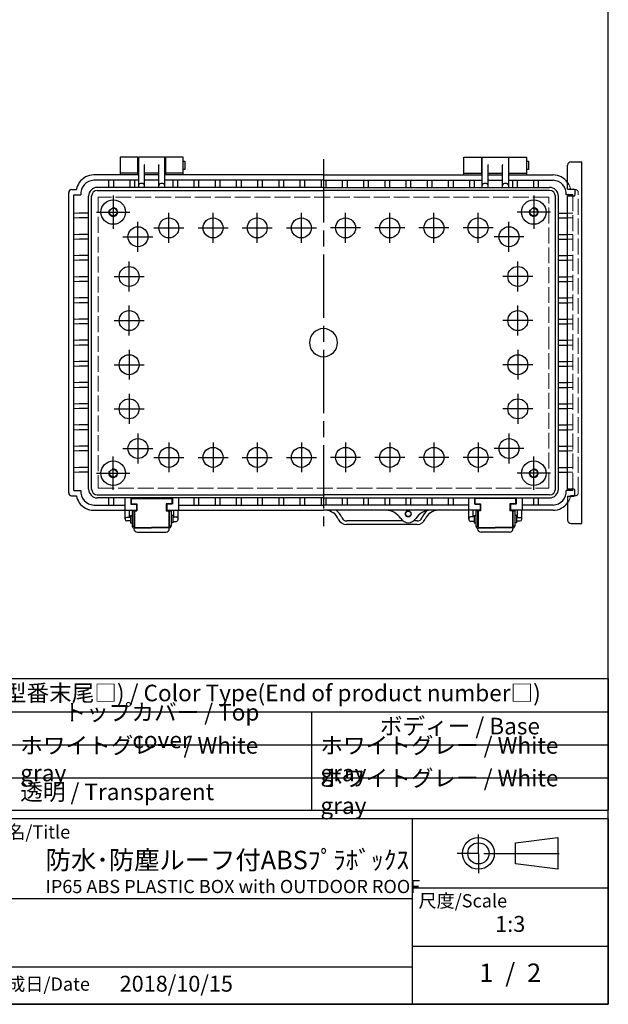
# Model space of a CAD drawing. Units: millimetres. Extents: x 0 to 2468, y 0 to 840.
# Drawn here: x 876 to 1209, y 0 to 558 of the extents above; entities that cross this region are included whole.
import ezdxf
from ezdxf.enums import TextEntityAlignment as Align

# ---------------------------------------------------------------- set-up
doc = ezdxf.new("R2010")
doc.units = ezdxf.units.MM
doc.header["$LTSCALE"] = 3
for name, pattern in [('AM_ISO02W050x2', [3.75, 3, -0.75]), ('AM_ISO08W050', [18, 12, -1.5, 3, -1.5]), ('gen7a', [6.875, 4.75, -0.875, 0.375, -0.875])]:
    doc.linetypes.add(name, pattern=pattern)
doc.layers.add('7A', color=4, linetype='gen7a')
doc.layers.add('RAHM2', color=1, linetype='Continuous')
for name, color, linetype, lineweight in [('AM_7', 4, 'AM_ISO08W050', 25), ('AM_8', 1, 'Continuous', 25), ('ﾄｯﾌﾟｶﾊﾞｰ', 7, 'Continuous', 25), ('ﾄｯﾌﾟｶﾊﾞｰ0', 7, 'AM_ISO02W050x2', 13), ('ﾎﾞﾃﾞｨｰ', 2, 'Continuous', 25), ('ﾎﾞﾃﾞｨｰ0', 2, 'AM_ISO02W050x2', 13), ('ﾗｯﾁ', 3, 'Continuous', 25), ('ﾗｯﾁ金具', 6, 'Continuous', 25), ('ﾙｰﾌ', 7, 'Continuous', 25)]:
    doc.layers.add(name, color=color, linetype=linetype, lineweight=lineweight)
doc.styles.add('ACISOTS', font='isocp.shx', dxfattribs={"height": 1, "bigfont": 'extfont.shx'})
doc.styles.get("Standard").update_dxf_attribs({"font": 'ISOCP.SHX', "bigfont": 'EXTFONT.SHX'})

# ---------------------------------------------------------------- blocks, each defined once
blk = doc.blocks.new('TK-A3')
blk.add_lwpolyline([(0, 0), (403, 0), (403, 280), (0, 280)], close=True)
blk = doc.blocks.new('A$C0FAF06CF')
at = {"layer": 'AM_8'}
h = blk.add_hatch(color=1, dxfattribs=at)
edge = h.paths.add_edge_path()
edge.add_line((-8.01, -2.41), (8.01, -2.41))
edge.add_arc((8.01, -1.77), 0.638, 270, 360)
edge.add_line((8.65, -1.77), (8.65, 1.77))
edge.add_arc((8.01, 1.77), 0.638, 0, 90)
edge.add_line((8.01, 2.41), (-8.01, 2.41))
edge.add_arc((-8.01, 1.77), 0.638, 90, 180)
edge.add_line((-8.65, 1.77), (-8.65, -1.77))
edge.add_arc((-8.01, -1.77), 0.638, 180, 270)
edge = h.paths.add_edge_path(flags=16)
edge.add_line((-7.47, 2.09), (7.47, 2.09))
edge.add_arc((7.47, 1.55), 0.542, 0, 90, ccw=False)
edge.add_line((8.01, 1.55), (8.01, -1.55))
edge.add_arc((7.47, -1.55), 0.542, 270, 360, ccw=False)
edge.add_line((7.47, -2.09), (-7.47, -2.09))
edge.add_arc((-7.47, -1.55), 0.542, 180, 270, ccw=False)
edge.add_line((-8.01, -1.55), (-8.01, 1.55))
edge.add_arc((-7.47, 1.55), 0.542, 90, 180, ccw=False)
for points in [[(-5.45, 0.59), (-5.45, 1.04), (-7.53, 1.04), (-7.53, 0.59), (-6.76, 0.59), (-6.76, -1.22), (-6.23, -1.22), (-6.23, 0.59)], [(-3.15, 1.04), (-3.15, -1.22), (-2.67, -1.22), (-2.67, -0.62), (-2.19, -0.1), (-1.52, -1.22), (-0.96, -1.22), (-1.85, 0.27), (-1.14, 1.04), (-1.79, 1.04), (-2.67, 0.09), (-2.67, 1.04)], [(4.3, 1.04), (4.3, -1.22), (4.78, -1.22), (4.78, -0.32), (5.83, -0.32), (5.83, -1.22), (6.3, -1.22), (6.3, 1.04), (5.83, 1.04), (5.83, 0.13), (4.78, 0.13), (4.78, 1.04)], [(7.28, -1.22), (7.28, 1.04), (6.81, 1.04), (6.81, -1.22)]]:
    blk.add_hatch(color=1, dxfattribs=at).paths.add_polyline_path(points)
h = blk.add_hatch(color=1, dxfattribs=at)
h.paths.add_polyline_path([(-5.26, -1.22), (-5.08, -0.73), (-4.16, -0.73), (-3.98, -1.22), (-3.42, -1.22), (-4.25, 1.04), (-4.99, 1.04), (-5.82, -1.22)])
h.paths.add_polyline_path([(-4.33, -0.27), (-4.91, -0.27), (-4.62, 0.52)], flags=16)
h = blk.add_hatch(color=1, dxfattribs=at)
h.paths.add_polyline_path([(-0.2, -1.22), (-0.02, -0.73), (0.91, -0.73), (1.09, -1.22), (1.65, -1.22), (0.82, 1.04), (0.07, 1.04), (-0.76, -1.22)])
h.paths.add_polyline_path([(0.74, -0.27), (0.16, -0.27), (0.45, 0.52)], flags=16)
h = blk.add_hatch(color=1, dxfattribs=at)
edge = h.paths.add_edge_path()
edge.add_ellipse((2.88, -0.09), major_axis=(0, 0.727), ratio=0.867347, start_angle=304.651, end_angle=609.4109)
edge.add_line((3.47, -0.35), (3.94, -0.55))
edge.add_arc((2.88, -0.09), 1.16, 38.5505, 336.582, ccw=False)
edge.add_line((3.78, 0.63), (3.4, 0.32))
blk = doc.blocks.new('TK-仕様書(和英併記)NEW')
for p, q in [((0, 35), (-193, 35)), ((-193, 35), (-193, 0)), ((-118, 35), (-118, 0)), ((-37, 35), (-37, 0)), ((0, 35), (0, 0)), ((-17.5, 30.5), (-9.5, 31.5)), ((-17.5, 26.5), (-17.5, 30.5)), ((-9.5, 31.5), (-9.5, 25.5)), ((-9.5, 25.5), (-17.5, 26.5)), ((-37, 22), (0, 22)), ((-193, 20), (-37, 20)), ((-168, 20), (-168, 0)), ((-143, 20), (-143, 0)), ((-37, 11), (0, 11)), ((-37, 7), (-118, 7)), ((0, 0), (-193, 0))]:
    blk.add_line(p, q)
for radius in [3, 2]:
    blk.add_circle((-24.5, 28.5), radius)
at = {"layer": '7A'}
for p, q in [((-24.5, 28.5), (-24.5, 32.07)), ((-24.5, 28.5), (-28.5, 28.5)), ((-24.5, 28.5), (-24.5, 24.79)), ((-23.5, 28.5), (-8.5, 28.5))]:
    blk.add_line(p, q, dxfattribs=at)
at = {"xscale": 0.96, "yscale": 0.96, "zscale": 0.96}
blk.add_blockref('A$C0FAF06CF', (-179.07, 28.69), dxfattribs=at)
at = {"attachment_point": 4}
for s, insert, char_height, width in [('{\\fMS Gothic|b0|i0|c128|p49;株式会社タカチ電機工業}', (-167.99, 28.69), 3, 42.8816), ('{\\fArial|b0|i0|c128|p34;TAKACHI ELECTRONICS ENCLOSURE Co., LTD.}', (-167.99, 23.41), 1.4, 44.4483)]:
    blk.add_mtext(s, dxfattribs=dict(at, insert=insert, char_height=char_height, width=width))
for tag, height, p in [('品名', 3.5, (-106.16, 27.25)), ('TITLE', 2.5, (-106.16, 22.25)), ('型番', 3.5, (-106.14, 11.75))]:
    blk.add_attdef(tag, text='', height=height).set_placement(p, align=Align.MIDDLE_LEFT)
for tag, height, p in [('GEN-TITLE-SCA', 3, (-18.5, 14.79)), ('承認', 3.5, (-180.72, 7.73)), ('検図', 3.5, (-155.5, 7.73)), ('製図', 3.5, (-130.5, 7.73)), ('ページNO.', 3.5, (-23, 5.5)), ('総ページ数', 3.5, (-14, 5.5)), ('GEN-TITLE-DAT', 3, (-81.5, 3.5))]:
    blk.add_attdef(tag, text='', height=height).set_placement(p, align=Align.MIDDLE)
at = {"layer": 'RAHM2', "char_height": 2.5}
for s, insert, width, attachment_point in [('品名/Title', (-116.8, 33.8), 90, 1), ('尺度/Scale', (-35.8, 20.8), 20, 1), ('承認/Approved', (-180.5, 18.8), 22.2154, 2), ('検図/Checked', (-155.5, 18.93), 19.8527, 2), ('製図/Created', (-130.5, 18.96), 19.4456, 2), ('作成日/Date', (-116.8, 3.5), 17.8487, 4)]:
    blk.add_mtext(s, dxfattribs=dict(at, insert=insert, width=width, attachment_point=attachment_point))
at = {"layer": 'RAHM2', "color": 0, "insert": (-18.5, 5.5), "char_height": 3.5, "width": 4.4699, "attachment_point": 5}
blk.add_mtext('/', dxfattribs=at)

msp = doc.modelspace()

# ---------------------------------------------------------------- linework, layer by layer
at = {"color": 7}
for p, q in [((785.989, 184.545), (1209, 184.545)), ((1209, 184.545), (1209, 110)), ((785.989, 165.789), (1209, 165.789)), ((785.989, 110), (1209, 110))]:
    msp.add_line(p, q, dxfattribs=at)
at = {"color": 1}
for p, q in [((1041.066, 165.789), (1041.066, 110)), ((785.989, 147.032), (1209, 147.032)), ((785.989, 128.276), (1209, 128.276))]:
    msp.add_line(p, q, dxfattribs=at)
at = {"layer": 'AM_7'}
for p, q in [((1047.801, 478.875), (1047.801, 270.875)), ((928.801, 458.34), (928.801, 439.41)), ((1166.801, 458.34), (1166.801, 439.41)), ((919.336, 448.875), (938.266, 448.875)), ((960.301, 431.405), (960.301, 448.345)), ((985.301, 431.405), (985.301, 448.345)), ((1010.301, 431.405), (1010.301, 448.345)), ((1035.301, 431.405), (1035.301, 448.345)), ((1060.301, 431.405), (1060.301, 448.345)), ((1085.301, 431.405), (1085.301, 448.345)), ((1110.301, 431.405), (1110.301, 448.345)), ((1135.301, 431.405), (1135.301, 448.345)), ((1176.266, 448.875), (1157.336, 448.875)), ((942.801, 426.405), (942.801, 443.345)), ((942.801, 426.405), (942.801, 443.345)), ((1152.801, 426.405), (1152.801, 443.345)), ((1152.801, 426.405), (1152.801, 443.345)), ((951.831, 439.875), (968.771, 439.875)), ((976.831, 439.875), (993.771, 439.875)), ((1001.831, 439.875), (1018.771, 439.875)), ((1026.831, 439.875), (1043.771, 439.875)), ((1068.771, 439.875), (1051.831, 439.875)), ((1093.771, 439.875), (1076.831, 439.875)), ((1118.771, 439.875), (1101.831, 439.875)), ((1143.771, 439.875), (1126.831, 439.875)), ((934.331, 434.875), (951.271, 434.875)), ((934.331, 434.875), (951.271, 434.875)), ((1161.271, 434.875), (1144.331, 434.875)), ((1161.271, 434.875), (1144.331, 434.875)), ((937.801, 403.905), (937.801, 420.845)), ((1157.801, 403.905), (1157.801, 420.845)), ((929.331, 412.375), (946.271, 412.375)), ((1166.271, 412.375), (1149.331, 412.375)), ((937.801, 378.905), (937.801, 395.845)), ((1157.801, 378.905), (1157.801, 395.845)), ((929.331, 387.375), (946.271, 387.375)), ((1166.271, 387.375), (1149.331, 387.375)), ((937.801, 370.845), (937.801, 353.905)), ((1157.801, 370.845), (1157.801, 353.905)), ((929.331, 362.375), (946.271, 362.375)), ((1166.271, 362.375), (1149.331, 362.375)), ((937.801, 345.845), (937.801, 328.905)), ((1157.801, 345.845), (1157.801, 328.905)), ((929.331, 337.375), (946.271, 337.375)), ((1166.271, 337.375), (1149.331, 337.375)), ((942.801, 323.345), (942.801, 306.405)), ((960.301, 318.345), (960.301, 301.405)), ((985.301, 318.345), (985.301, 301.405)), ((1010.301, 318.345), (1010.301, 301.405)), ((1035.301, 318.345), (1035.301, 301.405)), ((1060.301, 318.345), (1060.301, 301.405)), ((1085.301, 318.345), (1085.301, 301.405)), ((1110.301, 318.345), (1110.301, 301.405)), ((1135.301, 318.345), (1135.301, 301.405)), ((1152.801, 323.345), (1152.801, 306.405)), ((934.331, 314.875), (951.271, 314.875)), ((1161.271, 314.875), (1144.331, 314.875)), ((928.801, 291.41), (928.801, 310.34)), ((951.831, 309.875), (968.771, 309.875)), ((976.831, 309.875), (993.771, 309.875)), ((1001.831, 309.875), (1018.771, 309.875)), ((1026.831, 309.875), (1043.771, 309.875)), ((1068.771, 309.875), (1051.831, 309.875)), ((1093.771, 309.875), (1076.831, 309.875)), ((1118.771, 309.875), (1101.831, 309.875)), ((1143.771, 309.875), (1126.831, 309.875)), ((1166.801, 291.41), (1166.801, 310.34)), ((919.336, 300.875), (938.266, 300.875)), ((1176.266, 300.875), (1157.336, 300.875))]:
    msp.add_line(p, q, dxfattribs=at)
at = {"layer": 'ﾄｯﾌﾟｶﾊﾞｰ'}
for p, q in [((942.801, 479.875), (932.801, 479.875)), ((932.801, 479.875), (932.801, 469.875)), ((942.801, 469.875), (942.801, 479.875)), ((968.301, 479.875), (958.301, 479.875)), ((958.301, 479.875), (958.301, 469.875)), ((968.301, 469.875), (968.301, 479.875)), ((1127.301, 469.875), (1127.301, 479.875)), ((1127.301, 479.875), (1137.301, 479.875)), ((1137.301, 479.875), (1137.301, 469.875)), ((1152.801, 479.875), (1162.801, 479.875)), ((1152.801, 469.875), (1152.801, 479.875)), ((1162.801, 479.875), (1162.801, 469.875)), ((942.801, 470.877), (932.801, 470.877)), ((942.801, 470.377), (942.801, 470.377)), ((968.301, 470.877), (958.301, 470.877)), ((1127.301, 470.877), (1137.301, 470.877)), ((1152.801, 470.877), (1162.801, 470.877)), ((1152.801, 470.377), (1152.801, 470.377)), ((1092.801, 273.875), (1061.031, 273.875)), ((1100.801, 273.875), (1098.801, 273.875)), ((1100.801, 271.875), (1060.801, 271.875))]:
    msp.add_line(p, q, dxfattribs=at)
for centre, radius, start, end in [((1048.801, 271.875), 8, 22.61986, 90), ((1049.031, 271.875), 10, 22.61986, 53.34502), ((1112.801, 271.875), 10, 128.63248, 157.38014), ((1112.801, 271.875), 8, 90, 157.38014), ((1060.801, 276.875), 5, 202.61986, 270), ((1061.031, 276.875), 3, 202.61986, 270), ((1100.801, 276.875), 3, 270, 337.38014), ((1100.801, 276.875), 5, 270, 337.38014)]:
    msp.add_arc(centre, radius, start, end, dxfattribs=at)
at = {"layer": 'ﾄｯﾌﾟｶﾊﾞｰ0'}
msp.add_circle((1095.801, 277.875), 1.75, dxfattribs=at)
at = {"layer": 'ﾎﾞﾃﾞｨｰ'}
for p, q in [((958.051, 479.875), (943.051, 479.875)), ((943.051, 479.875), (943.051, 462.875)), ((958.051, 462.82), (958.051, 479.875)), ((1137.551, 462.82), (1137.551, 479.875)), ((1137.551, 479.875), (1152.551, 479.875)), ((1152.551, 479.875), (1152.551, 462.875)), ((943.051, 476.877), (942.801, 476.877)), ((946.453, 475.674), (946.351, 475.812)), ((946.551, 462.82), (946.551, 475.377)), ((954.551, 462.82), (954.551, 475.377)), ((954.648, 475.674), (954.751, 475.812)), ((958.301, 476.877), (958.051, 476.877)), ((968.301, 477.777), (969.301, 477.777)), ((969.301, 477.777), (969.301, 472.977)), ((1137.301, 476.877), (1137.551, 476.877)), ((1140.953, 475.674), (1140.851, 475.812)), ((1141.051, 462.82), (1141.051, 475.377)), ((1149.051, 462.82), (1149.051, 475.377)), ((1149.148, 475.674), (1149.251, 475.812)), ((1152.551, 476.877), (1152.801, 476.877)), ((1162.801, 477.777), (1163.801, 477.777)), ((1163.801, 477.777), (1163.801, 472.977)), ((943.051, 469.875), (917.801, 469.875)), ((943.051, 473.877), (942.801, 473.877)), ((954.551, 470.877), (946.551, 470.877)), ((954.551, 469.875), (946.551, 469.875)), ((958.301, 473.877), (958.051, 473.877)), ((1047.801, 469.875), (958.051, 469.875)), ((969.301, 472.977), (968.301, 472.977)), ((1047.801, 469.875), (1137.551, 469.875)), ((1137.301, 473.877), (1137.551, 473.877)), ((1141.051, 470.877), (1149.051, 470.877)), ((1141.051, 469.875), (1149.051, 469.875)), ((1152.551, 473.877), (1152.801, 473.877)), ((1152.551, 469.875), (1177.801, 469.875)), ((1163.801, 472.977), (1162.801, 472.977)), ((943.051, 466.875), (917.801, 466.875)), ((926.201, 466.875), (926.201, 462.82)), ((928.901, 466.875), (928.901, 462.875)), ((938.201, 466.875), (938.201, 462.82)), ((940.901, 466.875), (940.901, 462.875)), ((954.551, 466.875), (946.551, 466.875)), ((1047.801, 466.875), (958.051, 466.875)), ((962.451, 466.875), (962.451, 462.82)), ((965.151, 466.875), (965.151, 462.82)), ((974.451, 466.875), (974.451, 462.82)), ((977.151, 466.875), (977.151, 462.82)), ((986.451, 466.875), (986.451, 462.82)), ((989.151, 466.875), (989.151, 462.82)), ((998.451, 466.875), (998.451, 462.82)), ((1001.151, 466.875), (1001.151, 462.82)), ((1010.451, 466.875), (1010.451, 462.82)), ((1013.151, 466.875), (1013.151, 462.82)), ((1022.451, 466.875), (1022.451, 462.82)), ((1025.151, 466.875), (1025.151, 462.82)), ((1034.451, 466.875), (1034.451, 462.82)), ((1037.151, 466.875), (1037.151, 462.82)), ((1046.451, 466.875), (1046.451, 462.82)), ((1047.801, 466.875), (1137.551, 466.875)), ((1049.151, 466.875), (1049.151, 462.82)), ((1058.451, 466.875), (1058.451, 462.82)), ((1061.151, 466.875), (1061.151, 462.82)), ((1070.451, 466.875), (1070.451, 462.82)), ((1073.151, 466.875), (1073.151, 462.82)), ((1082.451, 466.875), (1082.451, 462.82)), ((1085.151, 466.875), (1085.151, 462.82)), ((1094.451, 466.875), (1094.451, 462.82)), ((1097.151, 466.875), (1097.151, 462.82)), ((1106.451, 466.875), (1106.451, 462.82)), ((1109.151, 466.875), (1109.151, 462.82)), ((1118.451, 466.875), (1118.451, 462.82)), ((1121.151, 466.875), (1121.151, 462.82)), ((1130.451, 466.875), (1130.451, 462.82)), ((1133.151, 466.875), (1133.151, 462.82)), ((1141.051, 466.875), (1149.051, 466.875)), ((1152.551, 466.875), (1177.801, 466.875)), ((1154.701, 466.875), (1154.701, 462.875)), ((1157.401, 466.875), (1157.401, 462.82)), ((1166.701, 466.875), (1166.701, 462.875)), ((1169.401, 466.875), (1169.401, 462.82)), ((903.601, 289.875), (903.601, 459.875)), ((905.351, 461.625), (905.668, 461.625)), ((906.601, 457.875), (906.601, 458.625)), ((906.601, 291.875), (906.601, 457.875)), ((914.856, 291.93), (914.856, 457.82)), ((916.551, 291.925), (916.551, 457.825)), ((919.801, 461.075), (1047.801, 461.075)), ((1047.801, 462.82), (919.856, 462.82)), ((1047.801, 462.82), (1175.746, 462.82)), ((1175.801, 461.075), (1047.801, 461.075)), ((1179.051, 291.925), (1179.051, 457.825)), ((1180.746, 291.93), (1180.746, 457.82)), ((1189.001, 457.875), (1189.001, 458.625)), ((914.856, 448.225), (909.601, 448.225)), ((1180.746, 448.225), (1186.001, 448.225)), ((914.856, 445.525), (909.601, 445.525)), ((1180.746, 445.525), (1186.001, 445.525)), ((914.856, 436.225), (909.601, 436.225)), ((1180.746, 436.225), (1186.001, 436.225)), ((914.856, 433.525), (909.601, 433.525)), ((1180.746, 433.525), (1186.001, 433.525)), ((914.856, 424.225), (909.601, 424.225)), ((1180.746, 424.225), (1186.001, 424.225)), ((914.856, 421.525), (909.601, 421.525)), ((1180.746, 421.525), (1186.001, 421.525)), ((914.856, 412.225), (909.601, 412.225)), ((914.856, 409.525), (909.601, 409.525)), ((1180.746, 412.225), (1186.001, 412.225)), ((1180.746, 409.525), (1186.001, 409.525)), ((914.856, 400.225), (909.601, 400.225)), ((914.856, 397.525), (909.601, 397.525)), ((1180.746, 400.225), (1186.001, 400.225)), ((1180.746, 397.525), (1186.001, 397.525)), ((914.856, 388.225), (909.601, 388.225)), ((914.856, 385.525), (909.601, 385.525)), ((1180.746, 388.225), (1186.001, 388.225)), ((1180.746, 385.525), (1186.001, 385.525)), ((914.856, 376.225), (909.601, 376.225)), ((1180.746, 376.225), (1186.001, 376.225)), ((914.856, 373.525), (909.601, 373.525)), ((1180.746, 373.525), (1186.001, 373.525)), ((914.856, 364.225), (909.601, 364.225)), ((1180.746, 364.225), (1186.001, 364.225)), ((914.856, 361.525), (909.601, 361.525)), ((1180.746, 361.525), (1186.001, 361.525)), ((914.856, 352.225), (909.601, 352.225)), ((1180.746, 352.225), (1186.001, 352.225)), ((914.856, 349.525), (909.601, 349.525)), ((1180.746, 349.525), (1186.001, 349.525)), ((914.856, 340.225), (909.601, 340.225)), ((914.856, 337.525), (909.601, 337.525)), ((1180.746, 340.225), (1186.001, 340.225)), ((1180.746, 337.525), (1186.001, 337.525)), ((914.856, 328.225), (909.601, 328.225)), ((914.856, 325.525), (909.601, 325.525)), ((1180.746, 328.225), (1186.001, 328.225)), ((1180.746, 325.525), (1186.001, 325.525)), ((914.856, 316.225), (909.601, 316.225)), ((914.856, 313.525), (909.601, 313.525)), ((1180.746, 316.225), (1186.001, 316.225)), ((1180.746, 313.525), (1186.001, 313.525)), ((914.856, 304.225), (909.601, 304.225)), ((914.856, 301.525), (909.601, 301.525)), ((1180.746, 304.225), (1186.001, 304.225)), ((1180.746, 301.525), (1186.001, 301.525)), ((906.601, 291.126), (906.601, 291.875)), ((1189.001, 291.126), (1189.001, 291.875)), ((905.283, 288.126), (905.667, 288.126)), ((919.801, 288.675), (1047.801, 288.675)), ((1047.801, 286.93), (919.856, 286.93)), ((926.201, 286.93), (926.201, 282.875)), ((928.901, 286.93), (928.901, 282.875)), ((935.301, 286.93), (935.301, 279.875)), ((938.801, 286.93), (938.801, 283.375)), ((962.301, 286.93), (962.301, 283.375)), ((965.801, 286.93), (965.801, 279.897)), ((974.451, 286.93), (974.451, 282.875)), ((977.151, 286.93), (977.151, 282.875)), ((986.451, 286.93), (986.451, 282.875)), ((989.151, 286.93), (989.151, 282.875)), ((998.451, 286.93), (998.451, 282.875)), ((1001.151, 286.93), (1001.151, 282.875)), ((1010.451, 286.93), (1010.451, 282.875)), ((1013.151, 286.93), (1013.151, 282.875)), ((1022.451, 286.93), (1022.451, 282.875)), ((1025.151, 286.93), (1025.151, 282.875)), ((1034.451, 286.93), (1034.451, 282.875)), ((1037.151, 286.93), (1037.151, 282.875)), ((1046.451, 286.93), (1046.451, 282.875)), ((1175.801, 288.675), (1047.801, 288.675)), ((1047.801, 286.93), (1175.746, 286.93)), ((1049.151, 286.93), (1049.151, 282.875)), ((1058.451, 286.93), (1058.451, 282.875)), ((1061.151, 286.93), (1061.151, 282.875)), ((1070.451, 286.93), (1070.451, 282.875)), ((1073.151, 286.93), (1073.151, 282.875)), ((1082.451, 286.93), (1082.451, 282.875)), ((1085.151, 286.93), (1085.151, 282.875)), ((1094.451, 286.93), (1094.451, 282.875)), ((1097.151, 286.93), (1097.151, 282.875)), ((1106.451, 286.93), (1106.451, 282.875)), ((1109.151, 286.93), (1109.151, 282.875)), ((1118.451, 286.93), (1118.451, 282.875)), ((1121.151, 286.93), (1121.151, 282.875)), ((1129.801, 286.93), (1129.801, 279.897)), ((1133.301, 286.93), (1133.301, 283.375)), ((1156.801, 286.93), (1156.801, 283.375)), ((1160.301, 286.93), (1160.301, 279.875)), ((1166.701, 286.93), (1166.701, 282.875)), ((1169.401, 286.93), (1169.401, 282.875)), ((917.801, 282.875), (935.301, 282.875)), ((917.801, 279.875), (942.251, 279.875)), ((938.801, 283.375), (942.001, 283.375)), ((942.001, 283.375), (942.001, 279.875)), ((958.851, 279.897), (1047.801, 279.897)), ((962.051, 283.375), (959.101, 283.375)), ((959.101, 283.375), (959.101, 279.897)), ((965.801, 282.875), (1047.801, 282.875)), ((1129.801, 282.875), (1047.801, 282.875)), ((1136.751, 279.897), (1047.801, 279.897)), ((1133.551, 283.375), (1136.501, 283.375)), ((1136.501, 283.375), (1136.501, 279.897)), ((1177.801, 279.875), (1153.351, 279.875)), ((1156.801, 283.375), (1153.601, 283.375)), ((1153.601, 283.375), (1153.601, 279.875)), ((1177.801, 282.875), (1160.301, 282.875))]:
    msp.add_line(p, q, dxfattribs=at)
at = {"layer": 'ﾎﾞﾃﾞｨｰ', "linetype": 'Continuous'}
for p, q in [((905.668, 461.625), (907.955, 461.625)), ((906.601, 458.625), (910.412, 458.625)), ((1189.001, 458.625), (1185.19, 458.625)), ((1189.934, 461.625), (1187.646, 461.625)), ((906.601, 291.126), (910.412, 291.126)), ((1189.001, 291.126), (1185.19, 291.126)), ((905.667, 288.126), (907.955, 288.126)), ((1189.935, 288.126), (1187.647, 288.126))]:
    msp.add_line(p, q, dxfattribs=at)
at = {"layer": 'ﾎﾞﾃﾞｨｰ'}
for centre, radius in [((928.801, 448.875), 6.95), ((1166.801, 448.875), 6.95), ((928.801, 448.875), 2.15), ((1166.801, 448.875), 2.15), ((960.301, 439.875), 5.65), ((985.301, 439.875), 5.65), ((1010.301, 439.875), 5.65), ((1035.301, 439.875), 5.65), ((1060.301, 439.875), 5.65), ((1085.301, 439.875), 5.65), ((1110.301, 439.875), 5.65), ((1135.301, 439.875), 5.65), ((942.801, 434.875), 5.65), ((1152.801, 434.875), 5.65), ((937.801, 412.375), 5.65), ((1157.801, 412.375), 5.65), ((937.801, 387.375), 5.65), ((1157.801, 387.375), 5.65), ((937.801, 362.375), 5.65), ((1157.801, 362.375), 5.65), ((937.801, 337.375), 5.65), ((1157.801, 337.375), 5.65), ((942.801, 314.875), 5.65), ((1152.801, 314.875), 5.65), ((960.301, 309.875), 5.65), ((985.301, 309.875), 5.65), ((1010.301, 309.875), 5.65), ((1035.301, 309.875), 5.65), ((1060.301, 309.875), 5.65), ((1085.301, 309.875), 5.65), ((1110.301, 309.875), 5.65), ((1135.301, 309.875), 5.65), ((928.801, 300.875), 6.95), ((1166.801, 300.875), 6.95), ((928.801, 300.875), 2.15), ((1166.801, 300.875), 2.15), ((1095.801, 277.875), 1.5)]:
    msp.add_circle(centre, radius, dxfattribs=at)
for centre, radius, start, end in [((946.051, 475.377), 0.5, 0, 36.41241), ((955.051, 475.377), 0.5, 143.58759, 180), ((1140.551, 475.377), 0.5, 0, 36.41241), ((1149.551, 475.377), 0.5, 143.58759, 180), ((917.801, 459.875), 10, 90, 145.08479), ((1177.801, 459.875), 10, 34.91521, 90), ((917.801, 459.875), 10, 145.08479, 168.46304), ((918.15, 459.127), 7.755, 92.58358, 183.71719), ((944.801, 463.184), 1.931, 24.99179, 155.00821), ((956.301, 463.184), 1.931, 24.99179, 155.00821), ((1139.301, 463.184), 1.931, 24.99179, 155.00821), ((1150.801, 463.184), 1.931, 24.99179, 155.00821), ((1177.451, 459.127), 7.755, 356.28281, 87.41642), ((905.351, 459.875), 1.75, 90, 180), ((917.801, 459.875), 10, 168.46304, 169.92134), ((919.856, 457.82), 5, 90, 180), ((919.801, 457.825), 3.25, 90, 180), ((1175.746, 457.82), 5, 0, 90), ((1175.801, 457.825), 3.25, 0, 90), ((1177.801, 459.875), 10, 10.07866, 11.53696), ((1047.801, 374.875), 7.95, 90, 270), ((1047.801, 374.875), 7.95, 270, 90), ((918.151, 290.622), 7.755, 176.2748, 267.41547), ((919.856, 291.93), 5, 180, 270), ((919.801, 291.925), 3.25, 180, 270), ((1175.746, 291.93), 5, 270, 0), ((1175.801, 291.925), 3.25, 270, 0), ((1177.451, 290.622), 7.755, 272.58453, 3.7252), ((905.351, 289.875), 1.75, 180, 267.79265), ((917.801, 289.875), 10, 190.0711, 191.53696), ((917.801, 289.875), 10, 191.53696, 214.91521), ((1177.801, 289.875), 10, 348.46304, 349.9289), ((917.801, 289.875), 10, 214.91521, 270), ((1083.112, 269.875), 10, 32.23095, 90), ((1108.489, 269.875), 10, 90, 147.76905), ((1177.801, 289.875), 10, 270, 325.08479), ((1095.801, 277.875), 5, 212.23095, 327.76905)]:
    msp.add_arc(centre, radius, start, end, dxfattribs=at)
at = {"layer": 'ﾎﾞﾃﾞｨｰ0'}
for p, q in [((1189.001, 291.875), (1189.001, 457.875)), ((1190.251, 461.625), (1189.934, 461.625)), ((1192.001, 289.875), (1192.001, 459.875)), ((1175.301, 457.375), (920.301, 457.375)), ((920.301, 457.375), (920.301, 292.375)), ((1175.301, 374.875), (1175.301, 457.375)), ((909.601, 448.225), (906.601, 448.225)), ((1186.001, 448.225), (1189.001, 448.225)), ((909.601, 445.525), (906.601, 445.525)), ((1186.001, 445.525), (1189.001, 445.525)), ((909.601, 436.225), (906.601, 436.225)), ((1186.001, 436.225), (1189.001, 436.225)), ((909.601, 433.525), (906.601, 433.525)), ((1186.001, 433.525), (1189.001, 433.525)), ((909.601, 424.225), (906.601, 424.225)), ((1186.001, 424.225), (1189.001, 424.225)), ((909.601, 421.525), (906.601, 421.525)), ((1186.001, 421.525), (1189.001, 421.525)), ((909.601, 412.225), (906.601, 412.225)), ((909.601, 409.525), (906.601, 409.525)), ((1186.001, 412.225), (1189.001, 412.225)), ((1186.001, 409.525), (1189.001, 409.525)), ((909.601, 400.225), (906.601, 400.225)), ((909.601, 397.525), (906.601, 397.525)), ((1186.001, 400.225), (1189.001, 400.225)), ((1186.001, 397.525), (1189.001, 397.525)), ((909.601, 388.225), (906.601, 388.225)), ((909.601, 385.525), (906.601, 385.525)), ((1186.001, 388.225), (1189.001, 388.225)), ((1186.001, 385.525), (1189.001, 385.525)), ((909.601, 376.225), (906.601, 376.225)), ((1175.301, 292.375), (1175.301, 374.875)), ((1186.001, 376.225), (1189.001, 376.225)), ((909.601, 373.525), (906.601, 373.525)), ((1186.001, 373.525), (1189.001, 373.525)), ((909.601, 364.225), (906.601, 364.225)), ((1186.001, 364.225), (1189.001, 364.225)), ((909.601, 361.525), (906.601, 361.525)), ((1186.001, 361.525), (1189.001, 361.525)), ((909.601, 352.225), (906.601, 352.225)), ((1186.001, 352.225), (1189.001, 352.225)), ((909.601, 349.525), (906.601, 349.525)), ((1186.001, 349.525), (1189.001, 349.525)), ((909.601, 340.225), (906.601, 340.225)), ((909.601, 337.525), (906.601, 337.525)), ((1186.001, 340.225), (1189.001, 340.225)), ((1186.001, 337.525), (1189.001, 337.525)), ((909.601, 328.225), (906.601, 328.225)), ((909.601, 325.525), (906.601, 325.525)), ((1186.001, 328.225), (1189.001, 328.225)), ((1186.001, 325.525), (1189.001, 325.525)), ((909.601, 316.225), (906.601, 316.225)), ((909.601, 313.525), (906.601, 313.525)), ((1186.001, 316.225), (1189.001, 316.225)), ((1186.001, 313.525), (1189.001, 313.525)), ((909.601, 304.225), (906.601, 304.225)), ((909.601, 301.525), (906.601, 301.525)), ((1186.001, 304.225), (1189.001, 304.225)), ((1186.001, 301.525), (1189.001, 301.525)), ((920.301, 292.375), (1175.301, 292.375)), ((1190.318, 288.126), (1189.935, 288.126))]:
    msp.add_line(p, q, dxfattribs=at)
for centre in [(928.801, 448.875), (1166.801, 448.875), (928.801, 300.875), (1166.801, 300.875)]:
    msp.add_circle(centre, 2.5, dxfattribs=at)
for centre, radius, start, end in [((1177.801, 459.875), 10, 11.53696, 34.91521), ((1190.251, 459.875), 1.75, 0, 90), ((1177.801, 289.875), 10, 325.08479, 348.46304), ((1190.251, 289.875), 1.75, 272.20735, 0)]:
    msp.add_arc(centre, radius, start, end, dxfattribs=at)
at = {"layer": 'ﾗｯﾁ'}
for p, q in [((939.051, 286.625), (962.051, 286.625)), ((939.051, 286.625), (939.051, 283.625)), ((962.051, 286.625), (962.051, 283.625)), ((1156.551, 286.625), (1133.551, 286.625)), ((1133.551, 286.625), (1133.551, 283.625)), ((1156.551, 286.625), (1156.551, 283.625)), ((939.051, 283.625), (942.251, 283.625)), ((940.801, 279.875), (940.801, 270.125)), ((940.801, 279.625), (942.251, 279.625)), ((942.251, 283.625), (942.251, 279.625)), ((962.051, 283.625), (958.851, 283.625)), ((958.851, 283.625), (958.851, 279.625)), ((958.851, 279.625), (960.301, 279.625)), ((960.301, 279.897), (960.301, 270.125)), ((1133.551, 283.625), (1136.751, 283.625)), ((1135.301, 279.897), (1135.301, 270.125)), ((1136.751, 279.625), (1135.301, 279.625)), ((1136.751, 283.625), (1136.751, 279.625)), ((1156.551, 283.625), (1153.351, 283.625)), ((1153.351, 283.625), (1153.351, 279.625)), ((1154.801, 279.625), (1153.351, 279.625)), ((1154.801, 279.875), (1154.801, 270.125)), ((940.801, 270.125), (950.551, 270.125)), ((960.301, 270.125), (950.551, 270.125)), ((1135.301, 270.125), (1145.051, 270.125)), ((1154.801, 270.125), (1145.051, 270.125))]:
    msp.add_line(p, q, dxfattribs=at)
at = {"layer": 'ﾗｯﾁ金具'}
for p, q in [((935.551, 274.875), (935.551, 279.875)), ((938.051, 275.875), (938.051, 279.875)), ((940.551, 279.625), (939.551, 279.625)), ((939.551, 279.625), (939.551, 270.875)), ((940.551, 279.625), (940.551, 270.875)), ((960.551, 279.625), (961.551, 279.625)), ((960.551, 279.625), (960.551, 270.875)), ((961.551, 279.625), (961.551, 270.875)), ((963.051, 276.125), (963.051, 279.897)), ((965.551, 274.875), (965.551, 279.897)), ((1130.051, 274.875), (1130.051, 279.897)), ((1132.551, 276.125), (1132.551, 279.897)), ((1135.051, 279.625), (1134.051, 279.625)), ((1134.051, 279.625), (1134.051, 270.875)), ((1135.051, 279.625), (1135.051, 270.875)), ((1155.051, 279.625), (1156.051, 279.625)), ((1155.051, 279.625), (1155.051, 270.875)), ((1156.051, 279.625), (1156.051, 270.875)), ((1157.551, 275.875), (1157.551, 279.875)), ((1160.051, 274.875), (1160.051, 279.875)), ((938.551, 275.875), (936.551, 275.875)), ((938.551, 273.875), (936.551, 273.875)), ((938.551, 277.025), (939.551, 277.025)), ((938.551, 277.025), (938.551, 272.725)), ((962.551, 277.025), (961.551, 277.025)), ((962.551, 277.025), (962.551, 272.725)), ((962.551, 276.125), (964.551, 276.125)), ((962.551, 273.625), (964.551, 273.625)), ((1133.051, 276.125), (1131.051, 276.125)), ((1133.051, 273.625), (1131.051, 273.625)), ((1133.051, 277.025), (1134.051, 277.025)), ((1133.051, 277.025), (1133.051, 272.725)), ((1157.051, 277.025), (1156.051, 277.025)), ((1157.051, 277.025), (1157.051, 272.725)), ((1157.051, 275.875), (1159.051, 275.875)), ((1157.051, 273.875), (1159.051, 273.875)), ((938.551, 272.725), (939.551, 272.725)), ((939.551, 270.875), (940.801, 270.875)), ((940.551, 269.875), (950.551, 269.875)), ((940.551, 269.875), (940.551, 269.454)), ((960.551, 269.875), (950.551, 269.875)), ((961.551, 270.875), (960.301, 270.875)), ((960.551, 269.454), (960.551, 269.875)), ((962.551, 272.725), (961.551, 272.725)), ((1133.051, 272.725), (1134.051, 272.725)), ((1134.051, 270.875), (1135.301, 270.875)), ((1135.051, 269.875), (1145.051, 269.875)), ((1135.051, 269.454), (1135.051, 269.875)), ((1155.051, 269.875), (1145.051, 269.875)), ((1156.051, 270.875), (1154.801, 270.875)), ((1155.051, 269.875), (1155.051, 269.454)), ((1157.051, 272.725), (1156.051, 272.725)), ((942.551, 267.454), (958.551, 267.454)), ((1153.051, 267.454), (1137.051, 267.454))]:
    msp.add_line(p, q, dxfattribs=at)
for centre, radius, start, end in [((936.551, 274.875), 1, 90, 180), ((936.551, 274.875), 1, 180, 270), ((964.27, 274.875), 1.281, 282.68038, 77.31962), ((1131.332, 274.875), 1.281, 102.68038, 257.31962), ((1159.051, 274.875), 1, 0, 90), ((1159.051, 274.875), 1, 270, 0), ((940.551, 270.875), 1, 180, 270), ((940.551, 270.875), 1, 180, 270), ((942.551, 269.454), 2, 180, 270), ((958.551, 269.454), 2, 270, 0), ((960.551, 270.875), 1, 270, 0), ((1135.051, 270.875), 1, 180, 270), ((1137.051, 269.454), 2, 180, 270), ((1153.051, 269.454), 2, 270, 0), ((1155.051, 270.875), 1, 270, 0), ((1155.051, 270.875), 1, 270, 0)]:
    msp.add_arc(centre, radius, start, end, dxfattribs=at)
at = {"layer": 'ﾙｰﾌ'}
for p, q in [((1186.001, 461.875), (1186.001, 475.375)), ((1188.001, 477.375), (1194.001, 477.375)), ((1194.001, 272.375), (1194.001, 477.375)), ((1186.001, 461.875), (1189.501, 461.875)), ((1189.501, 457.875), (1186.001, 457.875)), ((1186.001, 291.875), (1186.001, 457.875)), ((1187.892, 461.875), (1187.892, 461.625)), ((1187.892, 458.625), (1187.892, 457.875)), ((1190.001, 461.375), (1190.001, 458.375)), ((1189.501, 291.875), (1186.001, 291.875)), ((1187.892, 291.126), (1187.892, 291.875)), ((1190.001, 288.375), (1190.001, 291.375)), ((1186.001, 287.875), (1186.001, 274.375)), ((1186.001, 287.875), (1189.501, 287.875)), ((1187.892, 287.875), (1187.892, 288.126)), ((1188.001, 272.375), (1194.001, 272.375))]:
    msp.add_line(p, q, dxfattribs=at)
for centre, radius, start, end in [((1188.001, 475.375), 2, 90, 180), ((1189.501, 461.375), 0.5, 0, 90), ((1189.501, 458.375), 0.5, 270, 0), ((1189.501, 291.375), 0.5, 0, 90), ((1189.501, 288.375), 0.5, 270, 0), ((1188.001, 274.375), 2, 180, 270)]:
    msp.add_arc(centre, radius, start, end, dxfattribs=at)

# ---------------------------------------------------------------- block references
at = {"lineweight": 0, "xscale": 3, "yscale": 3, "zscale": 3}
msp.add_blockref('TK-A3', (0, 0), dxfattribs=at)
msp.add_blockref('TK-仕様書(和英併記)NEW', (1209, 0), dxfattribs=at).add_auto_attribs({'品名': '防水･防塵ルーフ付ABSﾌﾟﾗﾎﾞｯｸｽ', 'TITLE': 'IP65 ABS PLASTIC BOX with OUTDOOR ROOF', 'GEN-TITLE-DAT': '2018/10/15', 'GEN-TITLE-SCA': '1:3', 'ページNO.': '1', '総ページ数': '2'})

# ---------------------------------------------------------------- texts
at = {"color": 2, "insert": (997.495, 175.167), "char_height": 9.38, "attachment_point": 5, "style": 'ACISOTS'}
msp.add_mtext('色仕様(型番末尾□) / Color Type(End of product number□)', dxfattribs=at)
at = {"color": 2, "char_height": 9.375, "style": 'ACISOTS'}
for s, insert, width, attachment_point in [('トップカバー / Top cover', (956.131, 156.41), 140.61526, 5), ('ボディー / Base', (1125.033, 156.41), 97.47035, 5), ('ホワイトグレー / White gray', (876.196, 137.654), 157.12841, 4), ('ホワイトグレー / White gray', (1046.066, 137.654), 157.12841, 4), ('ホワイトグレー / White gray', (1046.066, 119.138), 157.12841, 4), ('透明 / Transparent', (876.196, 119.138), 120.68525, 4)]:
    msp.add_mtext(s, dxfattribs=dict(at, insert=insert, width=width, attachment_point=attachment_point))

doc.saveas('drawing.dxf')
